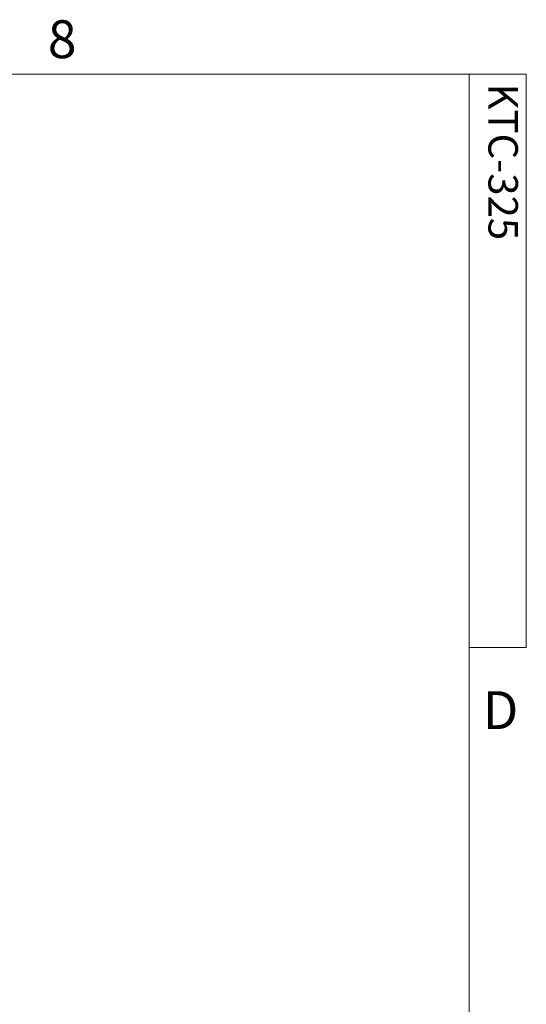
# Model space of a CAD drawing. Units: inches. Extents: x 0.5 to 16.5, y 0.2 to 10.8.
# Drawn here: x 15.3 to 16.5, y 8.3 to 10.8 of the extents above; entities that cross this region are included whole.
import ezdxf

# ---------------------------------------------------------------- set-up
doc = ezdxf.new("R2010")
doc.units = ezdxf.units.IN
doc.header["$MEASUREMENT"] = 0
doc.styles.add('SLDTEXTSTYLE0', font='TXT', dxfattribs={"width": 0.75})

msp = doc.modelspace()

# ---------------------------------------------------------------- linework, layer by layer
at = {"color": 7, "linetype": 'Continuous', "lineweight": 0}
for p, q in [((0.6263, 10.6421), (16.3763, 10.6421)), ((16.3763, 0.3921), (16.3763, 10.6421)), ((16.3763, 10.6421), (16.5176, 10.6421)), ((16.5176, 10.6421), (16.5176, 9.2244)), ((16.5176, 9.2244), (16.3763, 9.2244))]:
    msp.add_line(p, q, dxfattribs=at)
at = {"color": 7, "linetype": 'Continuous', "lineweight": 15}
for points, knots in [([(16.0131, 7.2682), (16.0094, 7.275), (15.9986, 7.2946), (15.9803, 7.3269), (15.9581, 7.3652), (15.9353, 7.4033), (15.912, 7.4414), (15.8881, 7.4794), (15.8637, 7.5172), (15.8387, 7.5549), (15.8132, 7.5925), (15.7871, 7.6299), (15.7605, 7.6673), (15.7333, 7.7045), (15.7057, 7.7415), (15.6775, 7.7785), (15.6487, 7.8153), (15.6194, 7.8519), (15.5896, 7.8884), (15.5593, 7.9248), (15.5284, 7.961), (15.4971, 7.9971), (15.4652, 8.033), (15.4328, 8.0688), (15.3998, 8.1044), (15.3664, 8.1398), (15.3324, 8.1751), (15.298, 8.2102), (15.263, 8.2452), (15.2275, 8.2799), (15.1916, 8.3146), (15.1551, 8.349), (15.1181, 8.3832), (15.0807, 8.4173), (15.0427, 8.4512), (15.0043, 8.4849), (14.9654, 8.5184), (14.926, 8.5517), (14.8861, 8.5849), (14.8457, 8.6178), (14.8049, 8.6506), (14.7636, 8.6831), (14.7218, 8.7154), (14.6795, 8.7476), (14.6368, 8.7795), (14.5937, 8.8112), (14.5501, 8.8428), (14.506, 8.8741), (14.4615, 8.9052), (14.4165, 8.936), (14.3711, 8.9667), (14.3252, 8.9971), (14.2789, 9.0273), (14.2322, 9.0573), (14.1851, 9.0871), (14.1375, 9.1166), (14.0895, 9.1459), (14.0446, 9.1729), (14.0156, 9.1899), (14.0029, 9.1974)], [0, 0, 0, 0, 0.009355, 0.027103, 0.044853, 0.062603, 0.080353, 0.098105, 0.115857, 0.133609, 0.151362, 0.169116, 0.186871, 0.204626, 0.222381, 0.240137, 0.257894, 0.275651, 0.293409, 0.311167, 0.328925, 0.346684, 0.364444, 0.382203, 0.399963, 0.417724, 0.435485, 0.453246, 0.471007, 0.488769, 0.50653, 0.524293, 0.542055, 0.559817, 0.57758, 0.595343, 0.613106, 0.630869, 0.648633, 0.666396, 0.68416, 0.701924, 0.719687, 0.737451, 0.755215, 0.772979, 0.790743, 0.808508, 0.826272, 0.844036, 0.8618, 0.879565, 0.897329, 0.915093, 0.932857, 0.950622, 0.968386, 0.98615, 1, 1, 1, 1]), ([(13.9946, 8.9247), (13.9947, 8.9246), (14.0112, 8.915), (14.0436, 8.8957), (14.0917, 8.8666), (14.1394, 8.8374), (14.1866, 8.8078), (14.2334, 8.7781), (14.2798, 8.7482), (14.3257, 8.718), (14.3713, 8.6876), (14.4163, 8.657), (14.4609, 8.6261), (14.5051, 8.5951), (14.5488, 8.5638), (14.5921, 8.5324), (14.6349, 8.5007), (14.6772, 8.4688), (14.7191, 8.4367), (14.7605, 8.4045), (14.8014, 8.372), (14.8419, 8.3393), (14.8819, 8.3064), (14.9214, 8.2734), (14.9604, 8.2401), (14.999, 8.2067), (15.037, 8.1731), (15.0746, 8.1393), (15.1117, 8.1053), (15.1483, 8.0712), (15.1844, 8.0368), (15.2199, 8.0023), (15.255, 7.9677), (15.2896, 7.9328), (15.3237, 7.8978), (15.3573, 7.8627), (15.3903, 7.8274), (15.4229, 7.7919), (15.4549, 7.7562), (15.4864, 7.7205), (15.5174, 7.6845), (15.5479, 7.6484), (15.5778, 7.6122), (15.6073, 7.5758), (15.6362, 7.5393), (15.6645, 7.5027), (15.6924, 7.4659), (15.7197, 7.429), (15.7464, 7.3919), (15.7726, 7.3547), (15.7983, 7.3174), (15.8235, 7.28), (15.8481, 7.2425), (15.8721, 7.2048), (15.8956, 7.167), (15.9144, 7.1362), (15.9252, 7.1179), (15.9285, 7.1122)], [0, 0, 0, 0, 0.000176, 0.01888, 0.037585, 0.056289, 0.074993, 0.093698, 0.112402, 0.131106, 0.14981, 0.168515, 0.187219, 0.205923, 0.224628, 0.243332, 0.262036, 0.280741, 0.299445, 0.31815, 0.336855, 0.355559, 0.374264, 0.392969, 0.411674, 0.430379, 0.449085, 0.46779, 0.486496, 0.505202, 0.523908, 0.542614, 0.561321, 0.580028, 0.598735, 0.617442, 0.63615, 0.654858, 0.673566, 0.692275, 0.710984, 0.729693, 0.748403, 0.767113, 0.785824, 0.804535, 0.823247, 0.841959, 0.860672, 0.879386, 0.8981, 0.916814, 0.93553, 0.954246, 0.972962, 0.99168, 1, 1, 1, 1])]:
    msp.add_open_spline(points, degree=3, knots=knots, dxfattribs=at)

# ---------------------------------------------------------------- texts
at = {"color": 7, "linetype": 'Continuous', "lineweight": 0, "char_height": 0.0937, "attachment_point": 1, "style": 'SLDTEXTSTYLE0'}
for s, insert in [('8', (15.3333, 10.7757)), ('D', (16.41, 9.1159))]:
    msp.add_mtext(s, dxfattribs=dict(at, insert=insert))
at = {"color": 7, "linetype": 'Continuous', "lineweight": 0, "insert": (16.4968, 10.6192), "char_height": 0.07292, "attachment_point": 1, "rotation": 270, "style": 'SLDTEXTSTYLE0'}
msp.add_mtext('KTC-325', dxfattribs=at)

doc.saveas('drawing.dxf')
